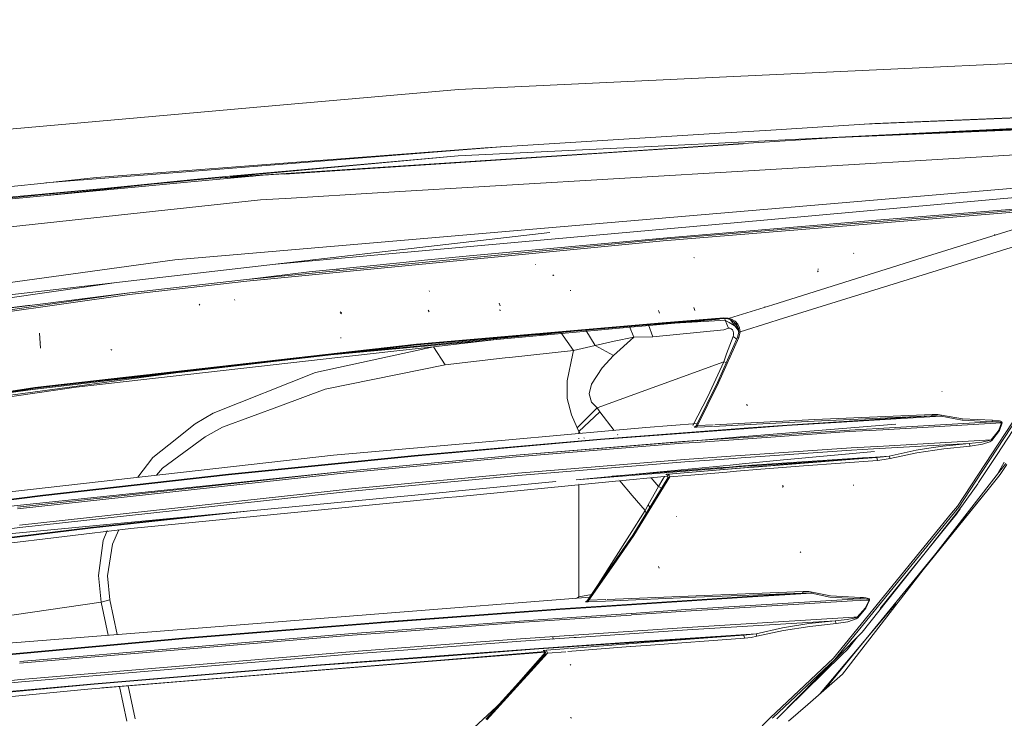
# Model space of a CAD drawing. Units: millimetres. Extents: x 777 to 7215, y -503 to 3643.
# Drawn here: x 2081 to 2299, y 2000 to 2155 of the extents above; entities that cross this region are included whole.
import ezdxf

# ---------------------------------------------------------------- set-up
doc = ezdxf.new("R2010")
doc.units = ezdxf.units.MM
doc.layers.add('1', color=7, linetype='Continuous', true_color=0xffffff)
doc.styles.add('blockfont', font='simplex.shx')
doc.dimstyles.get("Standard").update_dxf_attribs({"dimtxt": 0.18, "dimasz": 0.18, "dimexe": 0.18, "dimexo": 0.0625, "dimgap": 0.09, "dimtad": 0, "dimtih": 1, "dimtoh": 1, "dimdec": 4, "dimzin": 0, "dimdsep": 46, "dimtxsty": 'Standard', "dimcen": 0.09, "dimadec": 0, "dimazin": 0, "dimtfac": 1, "dimtdec": 4, "dimtofl": 0, "dimtmove": 0, "dimatfit": 3, "dimfxl": 1, "dimtolj": 1, "dimtzin": 0, "dimarcsym": 0})

# ---------------------------------------------------------------- blocks, each defined once
blk = doc.blocks.new('_U10')
at = {"layer": '1', "color": 18, "lineweight": 35}
for p, q in [((976.749957, 1255.371464), (976.749957, 3314.756258)), ((976.749957, 3312.756258), (2090.520812, 3312.756258)), ((3705, 3312.756258), (2591.229145, 3312.756258))]:
    blk.add_line(p, q, dxfattribs=at)
at = {"layer": '1', "color": 18, "lineweight": 13}
for p, q in [((2122.385395, 3237.756258), (2097.385395, 3237.756258)), ((2097.385395, 3237.756258), (2097.385395, 3144.006258)), ((2354.052062, 3237.756258), (2329.052062, 3237.756258)), ((2354.052062, 3144.006258), (2354.052062, 3237.756258)), ((2097.385395, 3144.006258), (2122.385395, 3144.006258)), ((2329.052062, 3144.006258), (2354.052062, 3144.006258))]:
    blk.add_line(p, q, dxfattribs=at)
at = {"layer": '1', "color": 18, "lineweight": 70}
for points in [[(976.749957, 3312.756258), (1026.749907, 3326.153718), (1026.750006, 3299.358799)], [(3705, 3312.756258), (3655.000049, 3299.358799), (3654.999951, 3326.153718)]]:
    blk.add_solid(points, dxfattribs=at)
at = {"layer": '1', "color": 18, "linetype": 'Continuous', "lineweight": 13, "char_height": 50, "attachment_point": 7, "line_spacing_factor": 0.903614, "style": 'blockfont'}
for s, insert in [('\\W1.2752;107.4', (2094.670812, 3273.860425)), ('\\W1.1047;BBC', (2433.941645, 3273.860425)), ('\\W1.1591;2728', (2121.910395, 3151.985425))]:
    blk.add_mtext(s, dxfattribs=dict(at, insert=insert))

msp = doc.modelspace()

# ---------------------------------------------------------------- linework, layer by layer
at = {"layer": '1', "color": 18, "linetype": 'Continuous', "lineweight": 13}
for p, q in [((2275.434315, 2144.16526), (2409.567984, 2150.480316)), ((2235.957205, 2142.306787), (2275.434315, 2144.16526)), ((2178.075612, 2139.581663), (2235.957205, 2142.306787)), ((2178.075612, 2139.581663), (2132.577956, 2135.563594)), ((2402.68011, 2137.491492), (2270.327151, 2132.018072)), ((2063.317597, 2129.446727), (2120.207131, 2134.470922)), ((2120.207131, 2134.470922), (2132.577956, 2135.563594)), ((2220.835984, 2126.945955), (2377.765238, 2134.678108)), ((2262.080252, 2128.909809), (2377.726376, 2134.448749)), ((2268.018495, 2131.874231), (2325.066976, 2134.281822)), ((2270.327151, 2132.018072), (2247.271597, 2130.5816)), ((2262.080252, 2128.909809), (2343.024552, 2132.637483)), ((2262.080252, 2128.909809), (2343.060307, 2132.349194)), ((2236.019671, 2129.880649), (2184.003413, 2126.640064)), ((2247.271597, 2130.5816), (2236.019671, 2129.880649)), ((2241.173327, 2127.545101), (2139.496863, 2120.908481)), ((2241.185248, 2127.614719), (2139.562905, 2120.804769)), ((2241.173327, 2127.545101), (2139.562905, 2120.804769)), ((2241.173327, 2127.545101), (2240.206714, 2127.48232)), ((2262.080252, 2128.909809), (2241.185248, 2127.614719)), ((2188.329218, 2126.909559), (2128.942072, 2122.216922)), ((2207.819325, 2125.378791), (2130.785461, 2120.375516)), ((2132.559359, 2122.70878), (2184.003413, 2126.640064)), ((2220.835984, 2126.945955), (2178.042233, 2124.837381)), ((2329.720795, 2126.765472), (2242.38354, 2121.555788)), ((2178.042233, 2124.837381), (2127.326912, 2120.338676)), ((2128.993956, 2120.356433), (2178.042233, 2124.837381)), ((2128.942072, 2122.216922), (2094.001948, 2119.455866)), ((2132.559359, 2122.70878), (2097.864687, 2120.057565)), ((2139.496863, 2120.908481), (2134.842455, 2120.604497)), ((2242.38354, 2121.555788), (2160.151303, 2116.650564)), ((2084.76907, 2118.676883), (2029.694378, 2112.870437)), ((2114.916861, 2119.070274), (2031.255066, 2111.427051)), ((2045.10361, 2112.15232), (2119.422019, 2119.637472)), ((2045.10361, 2112.15232), (2119.564593, 2119.165641)), ((2084.76907, 2118.676883), (2097.864687, 2120.057565)), ((2093.877336, 2119.446019), (2086.638858, 2118.874017)), ((2087.48863, 2116.144475), (2119.422019, 2119.637472)), ((2090.530548, 2116.430987), (2119.422019, 2119.637472)), ((2114.916861, 2119.070274), (2119.318306, 2119.472486)), ((2119.318306, 2119.472486), (2123.993511, 2119.899603)), ((2127.315298, 2120.337646), (2119.422019, 2119.637472)), ((2119.564593, 2119.165641), (2134.842455, 2120.604497)), ((2123.993511, 2119.899603), (2132.594507, 2120.392788)), ((2130.773521, 2120.374741), (2125.310597, 2120.019929)), ((2127.482886, 2120.218385), (2128.984268, 2120.355548)), ((2317.177832, 2119.047147), (2198.011935, 2108.907205)), ((2160.151303, 2116.650564), (2141.030371, 2115.509969)), ((2316.494524, 2116.995794), (2239.156783, 2110.026342)), ((2040.185034, 2104.925376), (2134.19944, 2115.102512)), ((2134.19944, 2115.102512), (2141.030371, 2115.509969)), ((2223.404229, 2106.415493), (2315.811694, 2113.959533)), ((2315.827668, 2113.559705), (2223.422587, 2106.016857)), ((2269.807637, 2110.558969), (2314.365923, 2114.078504)), ((2280.870259, 2102.256996), (2317.281783, 2113.657457)), ((2325.32841, 2112.265808), (2282.059491, 2098.812801)), ((2239.156783, 2110.026342), (2198.739111, 2106.384021)), ((2269.807637, 2110.558969), (2241.843283, 2108.201009)), ((2029.902995, 2088.453752), (2198.359549, 2107.879621)), ((2198.011935, 2108.907205), (2160.941422, 2105.752927)), ((2225.154698, 2106.793863), (2241.843283, 2108.201009)), ((2115.260422, 2101.865989), (2160.941422, 2105.752927)), ((2131.18583, 2097.474557), (2223.404229, 2106.415493)), ((2223.422587, 2106.016857), (2131.210864, 2097.078544)), ((2161.815703, 2103.056652), (2198.739111, 2106.384021)), ((2180.53776, 2102.699739), (2225.154698, 2106.793863)), ((2297.10418, 2107.26021), (2296.842396, 2107.406837)), ((2028.463662, 2089.881403), (2115.260422, 2101.865989)), ((2137.654336, 2100.879291), (2161.815703, 2103.056652)), ((2157.764733, 2100.460512), (2165.844023, 2101.263506)), ((2170.540631, 2101.730091), (2165.844023, 2101.263506)), ((2170.540631, 2101.730091), (2180.53776, 2102.699739)), ((2230.366051, 2102.259618), (2230.247319, 2102.38145)), ((2280.870259, 2102.256996), (2247.739136, 2091.876251)), ((2265.709698, 2103.207571), (2265.593588, 2103.271944)), ((2131.18583, 2097.474557), (2144.993842, 2099.152547)), ((2157.764733, 2100.460512), (2144.993842, 2099.152547)), ((2150.51204, 2099.674684), (2151.667128, 2099.775488)), ((2195.165694, 2100.764019), (2195.0894, 2100.764734)), ((2195.165694, 2100.764019), (2195.0894, 2100.764734)), ((2257.812083, 2099.14921), (2257.685483, 2099.412662)), ((2257.846653, 2099.771005), (2257.722437, 2099.798185)), ((2257.796586, 2099.348289), (2257.765353, 2099.36617)), ((2102.299886, 2096.802329), (2031.196892, 2086.66156)), ((2105.181038, 2094.552261), (2130.481064, 2097.395402)), ((2131.210864, 2097.078544), (2105.20941, 2094.157201)), ((2130.481064, 2097.395402), (2131.18583, 2097.474557)), ((2199.216902, 2098.368389), (2198.966563, 2098.504764)), ((2199.062884, 2098.328811), (2199.017107, 2098.352653)), ((2199.062884, 2098.328811), (2199.017107, 2098.352653)), ((2248.900473, 2088.513834), (2282.059491, 2098.812801)), ((2171.636641, 2094.851715), (2171.574652, 2094.977361)), ((2202.960789, 2095.029813), (2202.865899, 2095.034105)), ((2006.120265, 2080.358965), (2105.181038, 2094.552261)), ((2105.181038, 2094.552261), (2047.38909, 2087.232572)), ((2105.20941, 2094.157201), (2069.414437, 2089.027864)), ((2128.564417, 2092.92863), (2128.456175, 2093.050939)), ((2083.247406, 2091.774238), (2064.423859, 2089.563352)), ((2120.807946, 2091.761095), (2120.61888, 2092.014772)), ((2152.170718, 2090.081197), (2151.898682, 2090.304357)), ((2171.62329, 2090.275508), (2171.405613, 2090.705854)), ((2187.352002, 2091.658336), (2187.111676, 2092.263443)), ((2187.416613, 2090.638143), (2187.202275, 2090.729457)), ((2222.660124, 2089.978677), (2222.414792, 2090.590459)), ((2230.49742, 2090.629322), (2230.253518, 2091.241342)), ((2238.152605, 2088.871041), (2247.739136, 2091.876251)), ((2246.055186, 2091.315967), (2246.004164, 2091.487152)), ((2152.188122, 2089.833242), (2151.917279, 2090.056163)), ((2235.839999, 2088.714796), (2212.162554, 2086.535913)), ((2220.907321, 2087.51682), (2236.092389, 2088.38318)), ((2236.870825, 2088.962776), (2223.249257, 2087.886077)), ((2236.913502, 2088.799459), (2223.291457, 2087.725145)), ((2237.162888, 2088.444215), (2236.092389, 2088.38318)), ((2236.870825, 2088.962776), (2237.85001, 2088.901741)), ((2236.913502, 2088.799459), (2236.870825, 2088.962776)), ((2236.913502, 2088.799459), (2237.780154, 2088.745338)), ((2237.162888, 2088.444215), (2237.147848, 2088.784824)), ((2237.364352, 2088.324291), (2237.162888, 2088.444215)), ((2237.922013, 2086.656553), (2237.162888, 2088.444215)), ((2238.051474, 2087.915165), (2237.364352, 2088.324291)), ((2237.780154, 2088.745338), (2237.983048, 2088.697893)), ((2237.85001, 2088.901741), (2238.078654, 2088.847858)), ((2238.078654, 2088.847858), (2237.983048, 2088.697893)), ((2237.983048, 2088.697893), (2238.441288, 2088.538152)), ((2238.078654, 2088.847858), (2238.128492, 2088.863481)), ((2238.078654, 2088.847858), (2238.581717, 2088.69384)), ((2240.193413, 2086.007572), (2238.337576, 2088.574306)), ((2239.218056, 2088.057024), (2238.441288, 2088.538152)), ((2238.581717, 2088.69384), (2239.428103, 2088.213426)), ((2239.775002, 2087.427122), (2239.218056, 2088.057024)), ((2240.028679, 2087.573511), (2239.428103, 2088.213426)), ((2248.900473, 2088.513834), (2247.115347, 2087.959768)), ((2212.162554, 2086.535913), (2150.615725, 2080.861013)), ((2154.126117, 2081.266707), (2205.374827, 2086.159598)), ((2223.249257, 2087.886077), (2168.796837, 2083.120805)), ((2168.840706, 2082.967264), (2223.291457, 2087.725145)), ((2206.344035, 2086.244287), (2208.417475, 2082.875711)), ((2216.007079, 2087.088639), (2216.948807, 2084.715587)), ((2221.166432, 2084.784013), (2220.183013, 2087.453531)), ((2221.166432, 2084.784013), (2236.893952, 2086.357338)), ((2236.893952, 2086.357338), (2237.922013, 2086.656553)), ((2237.973273, 2086.668712), (2237.922013, 2086.656553)), ((2238.223374, 2086.657507), (2237.973273, 2086.668712)), ((2238.791764, 2087.474567), (2238.051474, 2087.915165)), ((2238.517344, 2086.530191), (2238.223374, 2086.657507)), ((2238.517344, 2086.530191), (2238.776743, 2086.297733)), ((2238.776743, 2086.297733), (2238.936484, 2086.038333)), ((2239.492953, 2087.057334), (2238.791764, 2087.474567)), ((2239.058316, 2085.571271), (2238.936484, 2086.038333)), ((2239.262368, 2087.880833), (2240.075765, 2086.754395)), ((2239.986479, 2086.763364), (2239.492953, 2087.057334)), ((2240.125477, 2086.643201), (2239.775002, 2087.427122)), ((2240.013897, 2086.61483), (2239.986479, 2086.763364)), ((2240.186263, 2085.681041), (2240.013897, 2086.61483)), ((2240.028679, 2087.573511), (2240.399897, 2086.768848)), ((2240.125477, 2086.643201), (2240.215123, 2085.804445)), ((2240.48382, 2085.901481), (2240.191281, 2084.625465)), ((2240.48382, 2085.901481), (2240.215123, 2085.804445)), ((2240.399897, 2086.768848), (2240.48382, 2085.901481)), ((2247.085528, 2087.950513), (2240.520179, 2085.912766)), ((2085.488856, 2082.282287), (2085.256159, 2085.566742)), ((2152.082264, 2084.525568), (2151.933253, 2084.560377)), ((2172.568619, 2082.577688), (2186.523471, 2084.171872)), ((2196.062793, 2085.209691), (2200.682114, 2085.711569)), ((2203.607619, 2081.738216), (2200.785159, 2085.721407)), ((2208.417475, 2082.875711), (2212.555468, 2083.791)), ((2212.436974, 2080.627662), (2216.948807, 2084.715587)), ((2216.948807, 2084.715587), (2212.555468, 2083.791)), ((2216.948807, 2084.715587), (2221.166432, 2084.784013)), ((2239.95167, 2084.677917), (2235.485852, 2074.668628)), ((2240.191281, 2084.625465), (2235.718787, 2074.60354)), ((2237.500489, 2081.038934), (2238.970816, 2084.831697)), ((2238.970816, 2084.831697), (2239.054739, 2085.150463)), ((2238.970816, 2084.831697), (2239.749953, 2084.225805)), ((2239.054739, 2085.150463), (2239.058316, 2085.571271)), ((2240.215123, 2085.804445), (2239.95167, 2084.677917)), ((2239.95167, 2084.677917), (2240.191281, 2084.625465)), ((2168.796837, 2083.120805), (2084.238827, 2073.542577)), ((2168.840706, 2082.967264), (2084.28961, 2073.388559)), ((2085.5003, 2083.53613), (2085.383952, 2083.564979)), ((2085.441411, 2083.115799), (2085.413992, 2083.133203)), ((2101.246178, 2081.845266), (2101.052582, 2081.972105)), ((2168.840706, 2082.967264), (2116.164903, 2076.879552)), ((2163.097753, 2081.505037), (2122.06322, 2076.857549)), ((2172.568619, 2082.577688), (2146.443665, 2076.884014)), ((2172.568619, 2082.577688), (2163.105625, 2081.505928)), ((2172.568619, 2082.577688), (2175.175726, 2078.597528)), ((2189.417899, 2080.217821), (2203.607619, 2081.738216)), ((2203.607619, 2081.738216), (2203.415453, 2081.097585)), ((2203.607619, 2081.738216), (2208.417475, 2082.875711)), ((2208.417475, 2082.875711), (2212.436974, 2080.627662)), ((2175.175726, 2078.597528), (2186.504185, 2079.886419)), ((2186.504185, 2079.886419), (2188.470597, 2080.110076)), ((2188.470678, 2080.110085), (2189.417899, 2080.217821)), ((2202.168763, 2075.041753), (2203.415453, 2081.097585)), ((2209.953368, 2077.878219), (2212.436974, 2080.627662)), ((2236.902535, 2079.247934), (2237.500489, 2081.038934)), ((2075.593262, 2071.426041), (2118.156493, 2077.165348)), ((2148.57465, 2073.175174), (2175.175726, 2078.597528)), ((2207.586586, 2074.255926), (2209.953368, 2077.878219)), ((2208.815634, 2069.008333), (2236.902535, 2079.247934)), ((2233.32864, 2071.586353), (2236.902535, 2079.247934)), ((2236.902535, 2079.247934), (2237.442591, 2079.05429)), ((2115.270086, 2076.776139), (2078.652256, 2072.544238)), ((2122.06322, 2076.857549), (2093.346179, 2073.605043)), ((2146.443665, 2076.884014), (2123.7064, 2067.863924)), ((2202.168763, 2075.041753), (2202.210248, 2071.147663)), ((2084.28961, 2073.388559), (2069.889973, 2071.231889)), ((2084.238827, 2073.542577), (2074.124928, 2072.02824)), ((2074.821132, 2070.944701), (2093.346179, 2073.605043)), ((2085.382303, 2073.322026), (2076.772228, 2072.160999)), ((2148.57465, 2073.175174), (2138.625205, 2069.489461)), ((2207.066119, 2072.110397), (2207.586586, 2074.255926)), ((2235.485852, 2074.668628), (2230.742514, 2065.029842)), ((2231.049836, 2065.111381), (2235.718787, 2074.60354)), ((2305.393994, 2072.795373), (2288.660824, 2047.280562)), ((2202.210248, 2071.147663), (2203.101933, 2067.48007)), ((2207.582533, 2070.274574), (2207.066119, 2072.110397)), ((2230.053971, 2065.14627), (2233.32864, 2071.586353)), ((2285.245717, 2072.62705), (2285.17133, 2072.689516)), ((2292.552769, 2052.570087), (2305.689156, 2072.604162)), ((2125.83524, 2064.751607), (2138.625205, 2069.489461)), ((2204.366267, 2064.643127), (2208.815634, 2069.008333)), ((2208.815634, 2069.008333), (2207.582533, 2070.274574)), ((2209.391177, 2068.165762), (2208.815634, 2069.008333)), ((2242.15132, 2069.582922), (2241.878808, 2069.774372)), ((2242.15132, 2069.582922), (2241.878808, 2069.774372)), ((2123.7064, 2067.863924), (2119.778693, 2065.532667)), ((2204.366267, 2064.643127), (2203.101933, 2067.48007)), ((2204.753935, 2063.800794), (2209.391177, 2068.165762)), ((2209.391177, 2068.165762), (2212.581885, 2064.05948)), ((2257.060587, 2066.486103), (2242.933742, 2065.73947)), ((2275.074542, 2066.602689), (2250.884116, 2065.098745)), ((2282.897294, 2067.239029), (2250.902951, 2065.237743)), ((2282.897294, 2067.239029), (2256.933272, 2066.118461)), ((2283.030331, 2067.602617), (2257.060587, 2066.486103)), ((2285.023034, 2067.221147), (2275.074542, 2066.602689)), ((2283.030331, 2067.602617), (2282.897294, 2067.239029)), ((2282.897294, 2067.239029), (2284.185946, 2067.26597)), ((2283.030331, 2067.602617), (2284.305871, 2067.582351)), ((2285.023034, 2067.221147), (2284.185946, 2067.26597)), ((2285.136282, 2067.445022), (2284.305871, 2067.582351)), ((2285.136282, 2067.445022), (2285.023034, 2067.221147)), ((2289.681494, 2066.305381), (2285.023034, 2067.221147)), ((2289.801657, 2066.611988), (2285.136282, 2067.445022)), ((2289.681494, 2066.305381), (2289.890349, 2066.294176)), ((2296.392024, 2066.303236), (2289.801657, 2066.611988)), ((2296.260655, 2065.949899), (2289.890349, 2066.294176)), ((2296.392024, 2066.303236), (2296.260655, 2065.949899)), ((2296.392024, 2066.303236), (2297.948897, 2066.149217)), ((2119.778693, 2065.532667), (2113.87521, 2060.84798)), ((2125.83524, 2064.751607), (2121.924937, 2062.593442)), ((2204.366267, 2064.643127), (2204.753935, 2063.800794)), ((2242.277565, 2064.452624), (2209.57309, 2061.997396)), ((2242.347853, 2064.595511), (2209.590256, 2062.136394)), ((2212.162554, 2064.022285), (2219.62148, 2064.683897)), ((2230.997853, 2065.542731), (2219.62148, 2064.683897)), ((2229.828864, 2064.703567), (2229.830345, 2064.706479)), ((2230.339825, 2064.755184), (2230.337918, 2064.735872)), ((2230.435669, 2064.725381), (2230.337918, 2064.735872)), ((2230.742514, 2065.029842), (2230.339825, 2064.755184)), ((2230.653827, 2064.902606), (2230.339825, 2064.755184)), ((2230.648816, 2064.726335), (2230.435669, 2064.725381)), ((2230.928481, 2064.738971), (2230.648816, 2064.726335)), ((2230.742514, 2065.029842), (2230.731785, 2065.001709)), ((2230.731785, 2065.001709), (2230.778754, 2065.004093)), ((2230.893433, 2065.043432), (2230.778754, 2065.004093)), ((2231.049836, 2065.111381), (2230.893433, 2065.043432)), ((2231.049836, 2065.111381), (2230.928481, 2064.738971)), ((2230.928481, 2064.738971), (2234.326779, 2064.919243)), ((2234.512337, 2065.294381), (2231.049836, 2065.111381)), ((2234.278993, 2064.822635), (2234.326779, 2064.919243)), ((2234.605348, 2064.93402), (2242.726285, 2065.364816)), ((2242.909965, 2065.738213), (2234.864781, 2065.313009)), ((2264.713347, 2064.131958), (2241.348154, 2062.50511)), ((2241.436512, 2062.685346), (2274.983704, 2065.435869)), ((2250.884116, 2065.098745), (2242.303856, 2064.454598)), ((2250.902951, 2065.237743), (2242.373895, 2064.597466)), ((2242.750709, 2065.366111), (2256.933272, 2066.118461)), ((2272.138417, 2064.194185), (2264.701188, 2063.768369)), ((2264.713347, 2064.131958), (2274.843991, 2064.715606)), ((2298.420727, 2065.698368), (2272.138417, 2064.194185)), ((2296.260655, 2065.949899), (2274.843991, 2064.715606)), ((2296.260655, 2065.949899), (2297.832549, 2065.914136)), ((2302.061379, 2065.699798), (2297.434327, 2058.684717)), ((2297.653496, 2063.858015), (2297.83088, 2064.082843)), ((2298.420727, 2065.698368), (2297.83088, 2064.082843)), ((2297.832549, 2065.914136), (2298.060238, 2065.883619)), ((2297.947943, 2064.023954), (2298.536122, 2065.6874)), ((2297.948897, 2066.149217), (2298.174918, 2066.076261)), ((2298.060238, 2065.883619), (2298.291266, 2065.827591)), ((2298.174918, 2066.076261), (2298.404992, 2065.952283)), ((2298.291266, 2065.827591), (2298.366129, 2065.793497)), ((2298.366129, 2065.793497), (2298.415959, 2065.747959)), ((2298.404992, 2065.952283), (2298.479855, 2065.880281)), ((2298.415959, 2065.747959), (2298.423588, 2065.710289)), ((2298.420727, 2065.698368), (2298.423588, 2065.710289)), ((2298.536122, 2065.6874), (2298.420727, 2065.698368)), ((2298.479855, 2065.880281), (2298.530161, 2065.786583)), ((2298.530161, 2065.786583), (2298.538506, 2065.711004)), ((2298.536122, 2065.6874), (2298.538506, 2065.711004)), ((2121.924937, 2062.593442), (2112.496674, 2055.682403)), ((2189.217216, 2061.986951), (2150.426209, 2058.546049)), ((2168.311656, 2058.351976), (2209.57309, 2061.997396)), ((2209.590256, 2062.136394), (2168.32763, 2058.490736)), ((2212.162554, 2064.022285), (2189.217239, 2061.986953)), ((2204.753935, 2063.800794), (2205.092081, 2063.395109)), ((2204.753935, 2063.365114), (2204.753935, 2063.800794)), ((2204.753935, 2062.170507), (2204.753935, 2062.309237)), ((2205.905419, 2062.419316), (2206.007273, 2062.297119)), ((2213.306569, 2063.126848), (2213.37311, 2063.041213)), ((2241.133837, 2062.12757), (2230.700043, 2061.401151)), ((2241.31854, 2062.503048), (2230.988129, 2061.783772)), ((2231.104462, 2061.838225), (2241.407026, 2062.682929)), ((2264.701188, 2063.768369), (2241.164105, 2062.129677)), ((2296.147168, 2061.950904), (2272.292674, 2060.576421)), ((2296.147168, 2061.950904), (2295.723259, 2061.795217)), ((2296.147168, 2061.950904), (2297.653496, 2063.858015)), ((2296.267092, 2061.830503), (2296.147168, 2061.950904)), ((2296.267092, 2061.830503), (2297.947943, 2064.023954)), ((2113.87521, 2060.84798), (2110.325634, 2058.031303)), ((2190.844834, 2058.174831), (2227.754414, 2061.196071)), ((2190.849125, 2058.537704), (2231.029241, 2061.832058)), ((2227.76252, 2061.559183), (2190.849125, 2058.537704)), ((2230.663316, 2061.398594), (2227.754414, 2061.196071)), ((2230.954473, 2061.781429), (2227.76252, 2061.559183)), ((2265.100539, 2060.161811), (2238.451196, 2058.30827)), ((2272.292674, 2060.576421), (2265.100539, 2060.161811)), ((2265.175164, 2059.64635), (2270.024836, 2059.930069)), ((2270.024836, 2059.930069), (2291.261733, 2061.172945)), ((2279.506743, 2059.636575), (2282.299101, 2060.079557)), ((2285.635531, 2059.963209), (2279.676259, 2059.060794)), ((2282.299101, 2060.079557), (2285.455525, 2060.580236)), ((2285.455525, 2060.580236), (2291.261733, 2061.172945)), ((2285.635531, 2059.963209), (2291.451037, 2060.537082)), ((2291.261733, 2061.172945), (2294.033825, 2061.460001)), ((2291.261733, 2061.172945), (2291.451037, 2060.537082)), ((2291.451037, 2060.537082), (2294.187367, 2060.96099)), ((2295.723259, 2061.795217), (2294.033825, 2061.460001)), ((2295.851052, 2061.54154), (2294.187367, 2060.96099)), ((2295.851052, 2061.54154), (2296.267092, 2061.830503)), ((2150.426209, 2058.546049), (2066.505015, 2049.09299)), ((2110.325634, 2058.031303), (2107.024908, 2053.657236)), ((2168.311656, 2058.351976), (2127.105772, 2054.195625)), ((2168.32763, 2058.490736), (2127.120793, 2054.334385)), ((2153.976977, 2054.731113), (2190.844834, 2058.174831)), ((2190.849125, 2058.537704), (2153.977931, 2055.093748)), ((2228.154957, 2057.592136), (2191.246569, 2054.572803)), ((2238.450946, 2058.308253), (2228.154957, 2057.592136)), ((2236.944579, 2057.682644), (2228.236496, 2057.076913)), ((2239.03511, 2057.82806), (2236.944725, 2057.682654)), ((2240.734875, 2057.946295), (2239.056027, 2057.829515)), ((2265.175164, 2059.64635), (2240.73501, 2057.946304)), ((2250.091649, 2057.489002), (2270.266831, 2059.40674)), ((2267.597497, 2057.965738), (2251.99489, 2056.923843)), ((2267.633736, 2057.841283), (2252.343439, 2056.820342)), ((2267.633736, 2057.841283), (2252.776282, 2056.691811)), ((2270.780623, 2058.036071), (2252.804828, 2056.683333)), ((2267.633736, 2057.841283), (2252.901707, 2056.654557)), ((2270.523846, 2058.145505), (2267.597497, 2057.965738)), ((2267.633736, 2057.841283), (2270.780623, 2058.036071)), ((2270.523846, 2058.145505), (2273.567021, 2058.332426)), ((2270.780623, 2058.036071), (2272.277653, 2058.16744)), ((2270.780623, 2058.036071), (2270.974934, 2057.401878)), ((2272.453368, 2057.57187), (2270.974934, 2057.401878)), ((2272.277653, 2058.16744), (2273.567021, 2058.332426)), ((2273.724854, 2057.82221), (2272.453368, 2057.57187)), ((2273.567021, 2058.332426), (2279.506743, 2059.636575)), ((2273.567021, 2058.332426), (2273.724854, 2057.82221)), ((2279.676259, 2059.060794), (2273.724854, 2057.82221)), ((2297.434087, 2058.684354), (2293.340027, 2052.477342)), ((2112.496674, 2055.682403), (2111.207991, 2054.128427)), ((2191.334546, 2054.058296), (2228.236496, 2057.076913)), ((2204.152749, 2053.122313), (2238.274948, 2056.365774)), ((2236.753623, 2055.700664), (2204.152749, 2053.122313)), ((2236.352936, 2055.796147), (2212.117043, 2053.879353)), ((2237.841601, 2055.441403), (2229.013721, 2054.73028)), ((2237.729207, 2055.468186), (2229.01973, 2054.742651)), ((2236.376921, 2055.670872), (2236.30412, 2055.529913)), ((2238.111256, 2055.935211), (2236.352999, 2055.796152)), ((2238.046693, 2055.802931), (2236.753725, 2055.700673)), ((2242.148133, 2055.8363), (2237.729331, 2055.468196)), ((2242.369023, 2055.806105), (2237.841725, 2055.441413)), ((2240.79953, 2056.020649), (2238.063169, 2055.804234)), ((2240.21017, 2056.101212), (2238.128028, 2055.936537)), ((2238.275292, 2056.365807), (2240.927695, 2056.617929)), ((2245.084703, 2055.434883), (2239.734905, 2054.99027)), ((2242.255572, 2056.262981), (2240.210594, 2056.101245)), ((2242.622717, 2056.164842), (2240.799932, 2056.020681)), ((2240.927763, 2056.617936), (2250.091521, 2057.48899)), ((2243.447022, 2055.944503), (2242.14848, 2055.836329)), ((2243.108332, 2056.330425), (2242.255619, 2056.262985)), ((2243.595245, 2055.904883), (2242.369366, 2055.806133)), ((2243.145764, 2056.206209), (2242.622764, 2056.164846)), ((2251.994437, 2056.923812), (2243.108332, 2056.330425)), ((2252.342928, 2056.820308), (2243.145764, 2056.206209)), ((2247.747719, 2056.302768), (2243.447066, 2055.944507)), ((2252.901152, 2056.654512), (2243.595288, 2055.904886)), ((2247.945368, 2055.672628), (2245.084945, 2055.434903)), ((2252.775715, 2056.691768), (2247.747719, 2056.302768)), ((2252.804259, 2056.68329), (2247.747719, 2056.302768)), ((2254.539884, 2056.167799), (2247.945368, 2055.672628)), ((2270.974934, 2057.401878), (2254.540354, 2056.167834)), ((2297.601998, 2054.483158), (2299.044227, 2057.017332)), ((2297.780335, 2054.681045), (2299.34729, 2056.703563)), ((2299.585713, 2056.456717), (2298.142731, 2054.284078)), ((2153.977931, 2055.093748), (2065.430939, 2045.870793)), ((2080.373585, 2047.026408), (2153.977931, 2055.093748)), ((2153.976977, 2054.731113), (2080.378354, 2046.664489)), ((2127.105772, 2054.195625), (2085.960925, 2049.558622)), ((2127.120793, 2054.334385), (2085.97523, 2049.697382)), ((2191.246569, 2054.572803), (2154.379666, 2051.130277)), ((2154.47408, 2050.616485), (2191.334546, 2054.058296)), ((2224.505493, 2053.889062), (2212.162554, 2052.690012)), ((2213.554481, 2053.242452), (2213.557005, 2053.239424)), ((2224.514306, 2053.556186), (2216.749251, 2040.848029)), ((2224.897683, 2053.757173), (2216.951191, 2040.739072)), ((2220.453659, 2053.936903), (2220.454548, 2053.935869)), ((2220.804155, 2053.529497), (2222.44221, 2051.625473)), ((2222.44221, 2051.625473), (2223.407805, 2053.240758)), ((2223.73304, 2053.814022), (2223.407805, 2053.240758)), ((2224.005595, 2054.294431), (2224.005588, 2054.294418)), ((2224.044859, 2054.298383), (2224.058688, 2054.309589)), ((2224.500716, 2054.069501), (2224.044859, 2054.298383)), ((2224.058688, 2054.309589), (2224.156201, 2054.32604)), ((2224.115237, 2054.279869), (2224.139432, 2054.273504)), ((2224.156201, 2054.32604), (2224.32667, 2054.346782)), ((2224.32667, 2054.346782), (2224.577725, 2054.371816)), ((2224.514306, 2053.556186), (2224.500716, 2054.069501)), ((2224.511502, 2053.889645), (2224.507735, 2053.889279)), ((2224.520504, 2053.561431), (2224.514306, 2053.556186)), ((2224.520504, 2053.561431), (2224.577248, 2053.591949)), ((2224.677622, 2053.644401), (2224.577248, 2053.591949)), ((2224.696934, 2054.382545), (2224.577725, 2054.371816)), ((2224.577725, 2054.371816), (2224.762976, 2054.166061)), ((2224.797308, 2054.06974), (2224.577725, 2054.371816)), ((2224.826872, 2053.720933), (2224.677622, 2053.644401)), ((2228.912883, 2054.733751), (2224.696934, 2054.382545)), ((2228.906114, 2054.721612), (2224.696934, 2054.382545)), ((2224.797308, 2054.06974), (2224.696934, 2054.382545)), ((2224.797308, 2054.06974), (2224.762976, 2054.166061)), ((2224.797308, 2054.06974), (2224.897683, 2053.757173)), ((2224.897683, 2053.757173), (2224.826872, 2053.720933)), ((2224.844746, 2053.922018), (2224.843418, 2053.921889)), ((2228.536973, 2054.059628), (2224.897683, 2053.757173)), ((2237.561909, 2054.809676), (2228.694333, 2054.072706)), ((2239.734794, 2054.990261), (2237.576186, 2054.810863)), ((2281.096995, 2033.147824), (2297.780335, 2054.681045)), ((2295.436594, 2050.970422), (2298.142731, 2054.284078)), ((2295.453765, 2050.949833), (2298.142731, 2054.284078)), ((2297.532749, 2054.361486), (2297.601998, 2054.483158)), ((2154.379666, 2051.130277), (2080.78295, 2043.065322)), ((2177.343435, 2050.573973), (2199.634239, 2052.692809)), ((2177.629511, 2049.33552), (2212.162554, 2052.690012)), ((2199.878733, 2052.716049), (2199.896942, 2052.71778)), ((2204.753935, 2052.350577), (2204.753935, 2052.356614)), ((2204.753935, 2027.173293), (2204.753935, 2051.970349)), ((2213.876193, 2052.856482), (2216.548502, 2049.650413)), ((2220.133126, 2047.555667), (2222.44221, 2051.625473)), ((2222.44221, 2051.625473), (2223.099692, 2051.23705)), ((2249.993861, 2051.430446), (2249.882519, 2051.545602)), ((2249.993861, 2051.430446), (2249.882519, 2051.545602)), ((2250.104487, 2051.65146), (2249.907076, 2051.847917)), ((2259.138371, 2006.523363), (2295.435845, 2050.969504)), ((2265.73211, 2051.906807), (2265.565932, 2051.915866)), ((2292.552769, 2052.570087), (2288.945258, 2047.06837)), ((2289.663136, 2047.233355), (2293.151677, 2052.191717)), ((2293.151677, 2052.191717), (2293.340027, 2052.477342)), ((2060.097039, 2039.4292), (2175.39639, 2050.388898)), ((2063.952982, 2046.970141), (2085.97523, 2049.697382)), ((2085.960925, 2049.558622), (2065.466702, 2047.020686)), ((2154.47408, 2050.616485), (2080.89, 2042.552722)), ((2105.516016, 2042.330516), (2175.683201, 2049.146458)), ((2175.396667, 2050.388924), (2177.34321, 2050.573951)), ((2175.683755, 2049.146512), (2177.629133, 2049.335483)), ((2216.548502, 2049.650413), (2219.440997, 2046.295893)), ((2281.096995, 2033.147824), (2295.452972, 2050.948849)), ((2219.440997, 2046.295893), (2220.133126, 2047.555667)), ((2220.133126, 2047.555667), (2220.516325, 2047.010784)), ((2288.945258, 2047.06837), (2261.484206, 2013.32618)), ((2287.369311, 2045.693887), (2288.660824, 2047.280562)), ((2289.663136, 2047.233355), (2287.977278, 2045.109523)), ((2288.457453, 2045.47621), (2289.238934, 2046.698948)), ((2096.538842, 2042.532218), (2122.623159, 2045.372576)), ((2096.583664, 2042.408717), (2131.911231, 2046.255447)), ((2209.061921, 2029.896987), (2219.440997, 2046.295893)), ((2219.440997, 2046.295893), (2219.71411, 2045.698398)), ((2226.492703, 2044.982684), (2226.388752, 2044.984591)), ((2287.369311, 2045.693887), (2261.219323, 2013.570082)), ((2267.545283, 2019.368661), (2287.977278, 2045.109523)), ((2286.48597, 2043.036235), (2288.441002, 2045.455706)), ((2288.457453, 2045.47621), (2288.441002, 2045.455706)), ((2053.16335, 2037.097943), (2096.583664, 2042.408717)), ((2105.516016, 2042.330516), (2055.933058, 2036.298764)), ((2080.89, 2042.552722), (2059.799492, 2039.922488)), ((2096.538842, 2042.532218), (2060.467064, 2038.120282)), ((2271.560086, 2024.565343), (2286.48597, 2043.036235)), ((2100.192784, 2041.682946), (2099.384129, 2039.639008)), ((2100.254114, 2041.837964), (2100.240369, 2041.803222)), ((2102.818805, 2042.002401), (2101.428807, 2038.875354)), ((2102.862415, 2042.100508), (2102.846033, 2042.063655)), ((2216.749251, 2040.848029), (2206.623375, 2026.276839)), ((2216.951191, 2040.739072), (2212.503493, 2034.334195)), ((2099.384129, 2039.639008), (2098.354876, 2031.879199)), ((2101.428807, 2038.875354), (2100.310862, 2031.828654)), ((2253.924429, 2037.00949), (2253.803313, 2037.137282)), ((2253.924429, 2037.00949), (2253.803313, 2037.137282)), ((2206.995308, 2026.402247), (2212.503493, 2034.334195)), ((2222.580016, 2033.540023), (2222.413361, 2033.900512)), ((2098.919928, 2025.978816), (2098.354876, 2031.879199)), ((2100.802243, 2026.488316), (2100.310862, 2031.828654)), ((2263.210356, 2010.061276), (2281.096995, 2033.147824)), ((2207.538664, 2027.681601), (2209.061921, 2029.896987)), ((2207.18169, 2027.080257), (2160.477469, 2023.399635)), ((2204.127028, 2026.839528), (2204.753935, 2027.173293)), ((2204.753935, 2027.173293), (2204.668388, 2026.882191)), ((2204.753935, 2027.173293), (2207.538664, 2027.681601)), ((2207.538664, 2027.681601), (2207.156619, 2027.078282)), ((2207.214284, 2027.082826), (2207.211405, 2027.082599)), ((2207.538664, 2027.681601), (2207.589866, 2027.667624)), ((2207.630292, 2027.656588), (2207.632376, 2027.65602)), ((2209.726814, 2024.962906), (2242.06239, 2027.107966)), ((2242.080986, 2027.248156), (2209.843817, 2025.109649)), ((2210.723434, 2026.212842), (2230.609, 2027.080071)), ((2230.740607, 2027.435315), (2211.013853, 2026.577079)), ((2254.339755, 2028.002036), (2230.609, 2027.080071)), ((2254.473746, 2028.355372), (2230.740607, 2027.435315)), ((2256.317914, 2027.98177), (2242.06239, 2027.107966)), ((2254.339755, 2028.002036), (2242.080986, 2027.248156)), ((2254.339755, 2028.002036), (2254.473746, 2028.355372)), ((2255.604088, 2028.025878), (2254.339755, 2028.002036)), ((2254.473746, 2028.355372), (2255.725205, 2028.326285)), ((2256.317914, 2027.98177), (2255.604088, 2028.025878)), ((2256.433308, 2028.19444), (2255.725205, 2028.326285)), ((2256.317914, 2027.98177), (2256.433308, 2028.19444)), ((2260.392249, 2027.100098), (2256.317914, 2027.98177)), ((2260.512888, 2027.3924), (2256.433308, 2028.19444)), ((2267.038405, 2026.715768), (2260.392249, 2027.100098)), ((2267.169297, 2027.059806), (2260.512888, 2027.3924)), ((2267.169297, 2027.059806), (2267.038405, 2026.715768)), ((2267.169297, 2027.059806), (2267.86238, 2027.035964)), ((2267.86238, 2027.035964), (2268.326104, 2026.981843)), ((2268.326104, 2026.981843), (2268.63867, 2026.915801)), ((2098.919928, 2025.978816), (2045.955956, 2018.312943)), ((2098.919928, 2025.978816), (2100.802243, 2026.488316)), ((2100.496181, 2018.672572), (2098.919928, 2025.978816)), ((2102.43733, 2018.825558), (2100.802243, 2026.488316)), ((2209.773033, 2025.104953), (2200.605452, 2024.496806)), ((2206.261694, 2026.075852), (2206.253827, 2026.05511)), ((2206.253827, 2026.05511), (2206.32416, 2026.041282)), ((2206.623375, 2026.276839), (2206.261694, 2026.075852)), ((2206.261694, 2026.075852), (2206.547393, 2026.219837)), ((2206.303475, 2024.73581), (2209.654302, 2024.958096)), ((2206.32416, 2026.041282), (2206.459343, 2026.035559)), ((2206.459343, 2026.035559), (2206.720173, 2026.038897)), ((2206.623375, 2026.276839), (2206.610739, 2026.255381)), ((2206.610739, 2026.255381), (2206.650317, 2026.260388)), ((2206.62033, 2026.256595), (2206.663247, 2026.278223)), ((2206.650317, 2026.260388), (2206.734002, 2026.289714)), ((2206.866086, 2026.044619), (2206.720173, 2026.038897)), ((2206.734002, 2026.289714), (2206.900656, 2026.35957)), ((2206.995308, 2026.402247), (2206.866086, 2026.044619)), ((2206.866086, 2026.044619), (2210.583747, 2026.20675)), ((2206.995308, 2026.402247), (2206.900656, 2026.35957)), ((2210.747575, 2026.565494), (2206.995308, 2026.402247)), ((2210.659036, 2026.210034), (2210.66674, 2026.21037)), ((2210.961371, 2026.574796), (2210.954239, 2026.574485)), ((2265.436709, 2026.258242), (2228.46967, 2023.978961)), ((2265.449822, 2026.6235), (2228.480875, 2024.34398)), ((2274.972263, 2025.712508), (2258.225199, 2005.72996)), ((2265.436709, 2026.258242), (2269.064724, 2026.468289)), ((2267.038405, 2026.715768), (2265.449822, 2026.6235)), ((2267.038405, 2026.715768), (2267.73864, 2026.724351)), ((2267.73864, 2026.724351), (2268.206418, 2026.710999)), ((2268.206418, 2026.710999), (2268.521369, 2026.686919)), ((2268.259108, 2024.729026), (2269.064724, 2026.468289)), ((2268.379033, 2024.65607), (2269.182503, 2026.446832)), ((2268.521369, 2026.686919), (2268.820107, 2026.64162)), ((2268.63867, 2026.915801), (2268.935502, 2026.807559)), ((2268.820107, 2026.64162), (2268.964112, 2026.599658)), ((2268.935502, 2026.807559), (2269.079268, 2026.715052)), ((2268.964112, 2026.599658), (2269.039214, 2026.558411)), ((2269.039214, 2026.558411), (2269.069254, 2026.52098)), ((2269.064724, 2026.468289), (2269.069016, 2026.477588)), ((2269.064724, 2026.468289), (2269.182503, 2026.446832)), ((2269.069254, 2026.52098), (2269.069016, 2026.477588)), ((2269.079268, 2026.715052), (2269.154847, 2026.628506)), ((2269.154847, 2026.628506), (2269.185603, 2026.551736)), ((2269.182503, 2026.446832), (2269.186556, 2026.46519)), ((2269.186556, 2026.46519), (2269.185603, 2026.551736)), ((2160.477142, 2023.399609), (2123.177588, 2020.460141)), ((2161.746056, 2021.636348), (2200.605452, 2024.496806)), ((2200.587332, 2024.356616), (2161.840296, 2021.504412)), ((2206.421832, 2022.83723), (2191.534102, 2021.820319)), ((2200.587332, 2024.356616), (2206.303149, 2024.735789)), ((2216.371313, 2023.152547), (2206.125122, 2022.452651)), ((2216.381948, 2023.517559), (2206.432909, 2022.837987)), ((2228.480875, 2024.34398), (2216.415531, 2023.519853)), ((2228.46967, 2023.978961), (2216.421619, 2023.155983)), ((2265.732586, 2022.641671), (2228.766024, 2020.363105)), ((2265.732586, 2022.641671), (2266.474783, 2022.684825)), ((2266.049206, 2022.53033), (2266.474783, 2022.684825)), ((2266.474783, 2022.684825), (2268.259108, 2024.729026)), ((2266.474783, 2022.684825), (2266.597569, 2022.552979)), ((2266.597569, 2022.552979), (2268.379033, 2024.65607)), ((2123.177588, 2020.460141), (2077.449381, 2016.856206)), ((2159.142315, 2021.305812), (2117.731631, 2017.956031)), ((2117.749512, 2018.096459), (2159.160197, 2021.446002)), ((2191.534102, 2021.820319), (2154.612124, 2019.059909)), ((2161.84019, 2021.504405), (2159.142315, 2021.305812)), ((2159.160197, 2021.446002), (2161.745333, 2021.636295)), ((2191.524327, 2021.4553), (2162.797795, 2019.307526)), ((2206.076793, 2022.449349), (2191.524327, 2021.4553)), ((2228.841364, 2019.849551), (2261.5996, 2021.881593)), ((2249.907553, 2020.289433), (2255.761921, 2021.253121)), ((2255.946219, 2020.625842), (2250.080884, 2019.702685)), ((2255.761921, 2021.253121), (2261.5996, 2021.881593)), ((2255.946219, 2020.625842), (2261.793911, 2021.235717)), ((2261.5996, 2021.881593), (2264.241517, 2022.166503)), ((2261.5996, 2021.881593), (2261.793911, 2021.235717)), ((2261.793911, 2021.235717), (2264.401257, 2021.648181)), ((2264.241517, 2022.166503), (2265.745938, 2022.469294)), ((2266.180575, 2022.269023), (2264.401257, 2021.648181)), ((2265.745938, 2022.469294), (2266.049206, 2022.53033)), ((2266.180575, 2022.269023), (2266.597569, 2022.552979)), ((2154.603779, 2018.69489), (2080.846846, 2012.461198)), ((2154.612124, 2019.059909), (2080.853045, 2012.825978)), ((2162.797427, 2019.307498), (2154.603779, 2018.69489)), ((2204.749565, 2018.723178), (2191.821396, 2017.840398)), ((2199.105322, 2017.973674), (2198.974669, 2018.267882)), ((2228.841364, 2019.849551), (2204.171218, 2018.164952)), ((2228.766024, 2020.363105), (2204.751769, 2018.723328)), ((2216.967195, 2017.047442), (2241.305888, 2018.676293)), ((2217.071492, 2017.176419), (2244.060576, 2018.975985)), ((2241.305888, 2018.676293), (2219.455063, 2017.060054)), ((2241.305888, 2018.676293), (2242.763102, 2018.806708)), ((2241.305888, 2018.676293), (2241.503537, 2018.029464)), ((2242.763102, 2018.806708), (2244.060576, 2018.975985)), ((2244.221985, 2018.454087), (2242.942631, 2018.197549)), ((2244.060576, 2018.975985), (2249.907553, 2020.289433)), ((2244.060576, 2018.975985), (2244.221985, 2018.454087)), ((2250.080884, 2019.702685), (2244.221985, 2018.454087)), ((2267.545283, 2019.368661), (2262.336314, 2014.06647)), ((2264.199793, 2015.456927), (2266.505561, 2018.310332)), ((2036.492646, 2010.628712), (2117.749512, 2018.096459)), ((2117.731631, 2017.956031), (2039.232075, 2010.741961)), ((2171.206177, 2016.299322), (2154.901326, 2015.080464)), ((2191.821396, 2017.840398), (2171.210322, 2016.299632)), ((2191.901028, 2017.327082), (2171.794347, 2015.824097)), ((2203.757662, 2018.136712), (2191.901028, 2017.327082)), ((2195.86736, 2015.76258), (2217.023707, 2017.173233)), ((2195.905268, 2015.637887), (2216.916289, 2017.044035)), ((2199.049294, 2017.802012), (2199.010432, 2017.868769)), ((2216.166505, 2016.142229), (2202.332893, 2015.064718)), ((2202.759073, 2016.096573), (2202.720188, 2016.049438)), ((2216.754644, 2016.849616), (2202.76978, 2015.75981)), ((2204.133228, 2018.162357), (2203.797999, 2018.139466)), ((2215.376705, 2016.742237), (2215.538762, 2016.951845)), ((2219.654858, 2016.413939), (2216.239813, 2016.147939)), ((2219.455063, 2017.060054), (2216.810759, 2016.853989)), ((2241.503537, 2018.029464), (2219.654858, 2016.413939)), ((2242.942631, 2018.197549), (2241.503537, 2018.029464)), ((2154.901326, 2015.080464), (2081.145585, 2008.847249)), ((2154.985487, 2014.567626), (2081.239283, 2008.335364)), ((2173.897085, 2014.109589), (2146.575511, 2012.053979)), ((2174.04085, 2013.992789), (2146.615565, 2011.929286)), ((2171.787399, 2015.823578), (2154.985487, 2014.567626)), ((2195.86736, 2015.76258), (2173.899762, 2014.10979)), ((2195.905268, 2015.637887), (2174.043236, 2013.992968)), ((2197.295672, 2015.0477), (2174.987825, 2013.223849)), ((2197.295862, 2015.047592), (2174.998053, 2013.21552)), ((2197.357072, 2014.91846), (2175.103743, 2013.129464)), ((2192.927899, 2009.912096), (2197.355047, 2014.90037)), ((2193.129905, 2009.876478), (2197.305739, 2014.459861)), ((2197.802842, 2014.711869), (2193.36597, 2009.834854)), ((2196.905911, 2015.286458), (2196.889937, 2015.277636)), ((2196.889937, 2015.277636), (2197.367013, 2015.00727)), ((2196.889937, 2015.277636), (2196.967718, 2015.255182)), ((2197.003424, 2015.301001), (2196.905911, 2015.286458)), ((2197.202504, 2015.322221), (2197.003424, 2015.301001)), ((2197.60114, 2015.35703), (2197.202504, 2015.322221)), ((2197.305739, 2014.459861), (2197.367013, 2015.00727)), ((2197.317898, 2014.470113), (2197.305739, 2014.459861)), ((2197.317898, 2014.470113), (2197.386801, 2014.507068)), ((2197.360994, 2014.918776), (2197.358906, 2014.918608)), ((2197.525799, 2014.576924), (2197.386801, 2014.507068)), ((2197.802842, 2014.711869), (2197.525799, 2014.576924)), ((2202.46143, 2015.735781), (2197.60114, 2015.35703)), ((2197.701991, 2015.034449), (2197.60114, 2015.35703)), ((2197.701991, 2015.034449), (2197.802842, 2014.711869)), ((2201.878635, 2015.029336), (2197.802842, 2014.711869)), ((2248.654664, 2000.140679), (2262.336314, 2014.06647)), ((2250.7017, 2002.244511), (2263.098538, 2014.378798)), ((2263.098538, 2014.378798), (2264.199793, 2015.456927)), ((2174.997606, 2013.215484), (2095.980942, 2006.723178)), ((2146.575511, 2012.053979), (2097.334683, 2007.921231)), ((2146.615565, 2011.929286), (2097.377121, 2007.796777)), ((2174.987357, 2013.22381), (2099.069655, 2007.016909)), ((2175.103507, 2013.129445), (2099.069655, 2007.016909)), ((2203.015387, 2012.023938), (2202.842295, 2012.192977)), ((2261.219323, 2013.570082), (2247.170537, 2000.347721)), ((2247.801602, 2000.444186), (2261.484206, 2013.32618)), ((2191.369483, 2008.156156), (2192.92787, 2009.912063)), ((2191.535829, 2008.126825), (2193.129874, 2009.876445)), ((2193.365939, 2009.83482), (2191.773899, 2008.084847)), ((2263.210356, 2010.061276), (2255.481064, 2003.34574)), ((2044.318736, 2005.372775), (2081.145585, 2008.847249)), ((2081.239283, 2008.335364), (2044.417441, 2004.861367)), ((2097.334683, 2007.921231), (2048.152745, 2003.362906)), ((2097.377121, 2007.796777), (2048.197806, 2003.23869)), ((2106.429875, 2000.114692), (2104.864009, 2007.453044)), ((2184.189856, 2000.063908), (2191.535813, 2008.126808)), ((2191.773883, 2008.08483), (2184.339106, 1999.912513)), ((2187.139332, 2003.389848), (2191.369468, 2008.15614)), ((2095.980942, 2006.723178), (2030.206978, 2000.471843)), ((2104.609787, 1999.605191), (2102.950605, 2007.295831)), ((2187.139332, 2003.389848), (2186.521351, 2002.819312)), ((2255.481064, 2003.34574), (2253.344595, 2001.489413)), ((2174.51793, 1991.735351), (2186.521351, 2002.819312)), ((2251.210671, 1999.635334), (2253.344595, 2001.489413)), ((2203.144848, 2000.324261), (2202.890933, 2000.473035)), ((2247.170467, 2000.347655), (2245.353315, 1998.637398)), ((2247.615761, 2000.269216), (2247.801602, 2000.444186))]:
    msp.add_line(p, q, dxfattribs=at)

# ---------------------------------------------------------------- dimensions: what is measured, and where the dimension line sits
dim = msp.add_linear_dim(base=(3705, 3312.756258), p1=(976.749957, 1255.371464), p2=(3705, 3445), text='\\C18;107.4\\P[\\C18;\\H50.00;\\Fsimplex.shx;2728\\Fsimplex.shx;\\H50.00;\\C18; ]\\C18;\\H50.00;\\Fsimplex.shx;BBC\\Fsimplex.shx;\\H50.00;\\C18;', dimstyle='Standard', override={"dimtxt": 50, "dimasz": 50, "dimexe": 2, "dimexo": 0, "dimgap": 1.5, "dimtih": 1, "dimtoh": 1, "dimdec": 1, "dimlfac": 0.03937, "dimzin": 8, "dimdsep": 44, "dimlunit": 2, "dimpost": '', "dimtxsty": 'blockfont', "dimsah": 1, "dimse1": 0, "dimse2": 0, "dimsd1": 0, "dimsd2": 0, "dimclrd": 18, "dimclre": 18, "dimclrt": 18, "dimtol": 0, "dimtm": -0.1, "dimtfac": 1, "dimtdec": 2, "dimtofl": 1, "dimtmove": 0, "dimtzin": 8, "dimlwd": 35, "dimlwe": 35}, dxfattribs=at)
dim.commit()
dim.dimension.update_dxf_attribs({"geometry": '_U10', "text_midpoint": (2340.874978, 3312.756258), "dimtype": 160})

doc.saveas('drawing.dxf')
